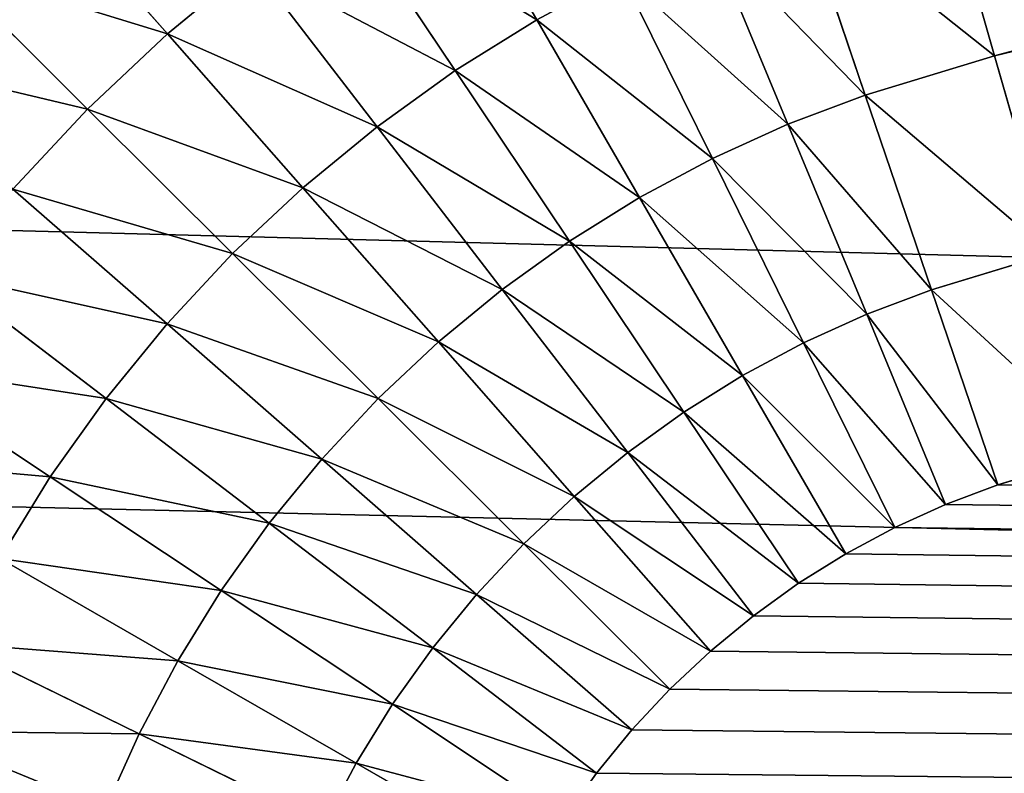
# Model space of a CAD drawing. Extents: x 8.6 to 89.2, y -16.5 to 70.4.
# Drawn here: x 20.1 to 20.8, y 23.1 to 23.6 of the extents above; entities that cross this region are included whole.
import ezdxf

# ---------------------------------------------------------------- set-up
doc = ezdxf.new("R2010")
doc.units = 0
doc.header["$MEASUREMENT"] = 0
doc.layers.get('0').update_dxf_attribs({"color": 13, "linetype": 'CONTINUOUS'})

# ---------------------------------------------------------------- blocks, each defined once
blk = doc.blocks.new('GROUP_14')
for p, q in [((19.16768, 55.52234, 0.5025), (19.09941, 55.4036, 0.52323)), ((18.89872, 55.49403, 0.52323), (18.8549, 55.3639, 0.54135)), ((19.23779, 55.4789, 0.5025), (19.16187, 55.3649, 0.52323)), ((18.96755, 55.46831, 0.52323), (18.91528, 55.34134, 0.54135)), ((19.03454, 55.43812, 0.52323), (18.97405, 55.31485, 0.54135)), ((19.09941, 55.4036, 0.52323), (19.03454, 55.43812, 0.52323)), ((19.09941, 55.4036, 0.52323), (19.03096, 55.28457, 0.54135)), ((19.16187, 55.3649, 0.52323), (19.09941, 55.4036, 0.52323)), ((18.73035, 55.39693, 0.54135), (18.70388, 55.26189, 0.55685)), ((18.79316, 55.38246, 0.54135), (18.75789, 55.24945, 0.55685)), ((18.8549, 55.3639, 0.54135), (18.79316, 55.38246, 0.54135)), ((18.8549, 55.3639, 0.54135), (18.81097, 55.23349, 0.55685)), ((18.91528, 55.34134, 0.54135), (18.8549, 55.3639, 0.54135)), ((19.16187, 55.3649, 0.52323), (19.08575, 55.25062, 0.54135)), ((19.22165, 55.32219, 0.52323), (19.16187, 55.3649, 0.52323)), ((18.91528, 55.34134, 0.54135), (18.86289, 55.21409, 0.55685)), ((18.97405, 55.31485, 0.54135), (18.91528, 55.34134, 0.54135)), ((19.22165, 55.32219, 0.52323), (19.13821, 55.21314, 0.54135)), ((18.97405, 55.31485, 0.54135), (18.91343, 55.19132, 0.55685)), ((19.03096, 55.28457, 0.54135), (18.97405, 55.31485, 0.54135)), ((19.03096, 55.28457, 0.54135), (18.96236, 55.16528, 0.55685)), ((19.08575, 55.25062, 0.54135), (19.03096, 55.28457, 0.54135)), ((18.70388, 55.26189, 0.55685), (18.64917, 55.27076, 0.55685)), ((19.27851, 55.27564, 0.52323), (19.18808, 55.17231, 0.54135)), ((18.70388, 55.26189, 0.55685), (18.67737, 55.1266, 0.56974)), ((18.75789, 55.24945, 0.55685), (18.70388, 55.26189, 0.55685)), ((18.75789, 55.24945, 0.55685), (18.72256, 55.11619, 0.56974)), ((18.81097, 55.23349, 0.55685), (18.75789, 55.24945, 0.55685)), ((19.08575, 55.25062, 0.54135), (19.00948, 55.13608, 0.55685)), ((19.13821, 55.21314, 0.54135), (19.08575, 55.25062, 0.54135)), ((18.81097, 55.23349, 0.55685), (18.76697, 55.10284, 0.56974)), ((18.86289, 55.21409, 0.55685), (18.81097, 55.23349, 0.55685)), ((19.33218, 55.22547, 0.52323), (19.23518, 55.12829, 0.54135)), ((18.86289, 55.21409, 0.55685), (18.81041, 55.08661, 0.56974)), ((18.91343, 55.19132, 0.55685), (18.86289, 55.21409, 0.55685)), ((19.13821, 55.21314, 0.54135), (19.05458, 55.10386, 0.55685)), ((19.18808, 55.17231, 0.54135), (19.13821, 55.21314, 0.54135)), ((18.91343, 55.19132, 0.55685), (18.8527, 55.06755, 0.56974)), ((18.96236, 55.16528, 0.55685), (18.91343, 55.19132, 0.55685)), ((19.18808, 55.17231, 0.54135), (19.09746, 55.06875, 0.55685)), ((19.23518, 55.12829, 0.54135), (19.18808, 55.17231, 0.54135)), ((18.96236, 55.16528, 0.55685), (18.89364, 55.04577, 0.56974)), ((19.00948, 55.13608, 0.55685), (18.96236, 55.16528, 0.55685)), ((19.00948, 55.13608, 0.55685), (18.93306, 55.02134, 0.56974)), ((19.05458, 55.10386, 0.55685), (19.00948, 55.13608, 0.55685)), ((18.72256, 55.11619, 0.56974), (18.67737, 55.1266, 0.56974)), ((19.23518, 55.12829, 0.54135), (19.13796, 55.0309, 0.55685)), ((19.27928, 55.08127, 0.54135), (19.23518, 55.12829, 0.54135)), ((18.72256, 55.11619, 0.56974), (18.68717, 54.98274, 0.58)), ((18.76697, 55.10284, 0.56974), (18.72256, 55.11619, 0.56974)), ((18.76697, 55.10284, 0.56974), (18.7229, 54.972, 0.58)), ((18.81041, 55.08661, 0.56974), (18.76697, 55.10284, 0.56974)), ((19.05458, 55.10386, 0.55685), (18.97079, 54.99438, 0.56974)), ((19.09746, 55.06875, 0.55685), (19.05458, 55.10386, 0.55685)), ((18.81041, 55.08661, 0.56974), (18.75785, 54.95893, 0.58)), ((18.8527, 55.06755, 0.56974), (18.81041, 55.08661, 0.56974)), ((19.27928, 55.08127, 0.54135), (19.17588, 54.99047, 0.55685)), ((18.8527, 55.06755, 0.56974), (18.79187, 54.94361, 0.58)), ((18.89364, 55.04577, 0.56974), (18.8527, 55.06755, 0.56974)), ((19.09746, 55.06875, 0.55685), (19.00668, 54.965, 0.56974)), ((19.13796, 55.0309, 0.55685), (19.09746, 55.06875, 0.55685)), ((18.89364, 55.04577, 0.56974), (18.82481, 54.92608, 0.58)), ((18.93306, 55.02134, 0.56974), (18.89364, 55.04577, 0.56974)), ((19.13796, 55.0309, 0.55685), (19.04056, 54.93333, 0.56974)), ((19.17588, 54.99047, 0.55685), (19.13796, 55.0309, 0.55685)), ((19.3202, 55.03147, 0.54135), (19.21106, 54.94765, 0.55685)), ((18.93306, 55.02134, 0.56974), (18.85653, 54.90643, 0.58)), ((18.97079, 54.99438, 0.56974), (18.93306, 55.02134, 0.56974)), ((18.97079, 54.99438, 0.56974), (18.88689, 54.88474, 0.58)), ((19.00668, 54.965, 0.56974), (18.97079, 54.99438, 0.56974)), ((19.17588, 54.99047, 0.55685), (19.07229, 54.89951, 0.56974)), ((19.21106, 54.94765, 0.55685), (19.17588, 54.99047, 0.55685)), ((19.35776, 54.97908, 0.54135), (19.24336, 54.9026, 0.55685)), ((18.75785, 54.95893, 0.58), (18.7229, 54.972, 0.58)), ((19.00668, 54.965, 0.56974), (18.91576, 54.8611, 0.58)), ((19.04056, 54.93333, 0.56974), (19.00668, 54.965, 0.56974)), ((18.79187, 54.94361, 0.58), (18.75785, 54.95893, 0.58)), ((19.21106, 54.94765, 0.55685), (19.10173, 54.86368, 0.56974)), ((19.24336, 54.9026, 0.55685), (19.21106, 54.94765, 0.55685)), ((18.82481, 54.92608, 0.58), (18.79187, 54.94361, 0.58)), ((19.04056, 54.93333, 0.56974), (18.94302, 54.83562, 0.58)), ((19.07229, 54.89951, 0.56974), (19.04056, 54.93333, 0.56974)), ((18.85653, 54.90643, 0.58), (18.82481, 54.92608, 0.58)), ((18.88689, 54.88474, 0.58), (18.85653, 54.90643, 0.58)), ((19.24336, 54.9026, 0.55685), (19.12875, 54.82599, 0.56974)), ((19.2912, 54.8257, 0.55685), (19.24336, 54.9026, 0.55685)), ((19.07229, 54.89951, 0.56974), (18.96854, 54.80841, 0.58)), ((19.10173, 54.86368, 0.56974), (19.07229, 54.89951, 0.56974)), ((19.40918, 54.89642, 0.54135), (19.2912, 54.8257, 0.55685)), ((18.91576, 54.8611, 0.58), (18.88689, 54.88474, 0.58)), ((19.10173, 54.86368, 0.56974), (18.99223, 54.77958, 0.58)), ((19.12875, 54.82599, 0.56974), (19.10173, 54.86368, 0.56974)), ((18.94302, 54.83562, 0.58), (18.91576, 54.8611, 0.58)), ((18.96854, 54.80841, 0.58), (18.94302, 54.83562, 0.58)), ((19.12875, 54.82599, 0.56974), (19.01397, 54.74926, 0.58)), ((19.173, 54.75485, 0.56974), (19.12875, 54.82599, 0.56974)), ((19.2912, 54.8257, 0.55685), (19.173, 54.75485, 0.56974)), ((22.06306, 50.02469, 0.55685), (19.2912, 54.8257, 0.55685)), ((18.99223, 54.77958, 0.58), (18.96854, 54.80841, 0.58)), ((19.01397, 54.74926, 0.58), (18.99223, 54.77958, 0.58)), ((19.05463, 54.68389, 0.58), (19.01397, 54.74926, 0.58))]:
    blk.add_line(p, q)
mesh = blk.add_polyface()
corners = [(19.09488, 55.56108, 0.5025), (19.09941, 55.4036, 0.52323), (19.03454, 55.43812, 0.52323), (19.16768, 55.52234, 0.5025)]
mesh.append_faces([[corners[k] for k in face] for face in [(0, 1, 2), (1, 0, 3)]], dxfattribs={"vtx0": -1})
mesh = blk.add_polyface()
corners = [(19.16768, 55.52234, 0.5025), (19.16187, 55.3649, 0.52323), (19.09941, 55.4036, 0.52323), (19.23779, 55.4789, 0.5025)]
mesh.append_faces([[corners[k] for k in face] for face in [(0, 1, 2), (1, 0, 3)]], dxfattribs={"vtx0": -1})
mesh = blk.add_polyface()
corners = [(18.82836, 55.51519, 0.52323), (18.8549, 55.3639, 0.54135), (18.79316, 55.38246, 0.54135), (18.89872, 55.49403, 0.52323)]
mesh.append_faces([[corners[k] for k in face] for face in [(0, 1, 2), (1, 0, 3)]], dxfattribs={"vtx0": -1})
mesh = blk.add_polyface()
corners = [(18.89872, 55.49403, 0.52323), (18.91528, 55.34134, 0.54135), (18.8549, 55.3639, 0.54135), (18.96755, 55.46831, 0.52323)]
mesh.append_faces([[corners[k] for k in face] for face in [(0, 1, 2), (1, 0, 3)]], dxfattribs={"vtx0": -1})
mesh = blk.add_polyface()
corners = [(19.23779, 55.4789, 0.5025), (19.22165, 55.32219, 0.52323), (19.16187, 55.3649, 0.52323), (19.30489, 55.43096, 0.5025)]
mesh.append_faces([[corners[k] for k in face] for face in [(0, 1, 2), (1, 0, 3)]], dxfattribs={"vtx0": -1})
mesh = blk.add_polyface()
corners = [(18.96755, 55.46831, 0.52323), (18.97405, 55.31485, 0.54135), (18.91528, 55.34134, 0.54135), (19.03454, 55.43812, 0.52323)]
mesh.append_faces([[corners[k] for k in face] for face in [(0, 1, 2), (1, 0, 3)]], dxfattribs={"vtx0": -1})
mesh = blk.add_polyface()
corners = [(19.03454, 55.43812, 0.52323), (19.03096, 55.28457, 0.54135), (18.97405, 55.31485, 0.54135), (19.09941, 55.4036, 0.52323)]
mesh.append_faces([[corners[k] for k in face] for face in [(0, 1, 2), (1, 0, 3)]], dxfattribs={"vtx0": -1})
mesh = blk.add_polyface()
corners = [(18.60254, 55.41336, 0.54135), (18.64917, 55.27076, 0.55685), (18.59399, 55.27602, 0.55685), (18.66671, 55.40725, 0.54135)]
mesh.append_faces([[corners[k] for k in face] for face in [(0, 1, 2), (1, 0, 3)]], dxfattribs={"vtx0": -1})
mesh = blk.add_polyface()
corners = [(18.66671, 55.40725, 0.54135), (18.70388, 55.26189, 0.55685), (18.64917, 55.27076, 0.55685), (18.73035, 55.39693, 0.54135)]
mesh.append_faces([[corners[k] for k in face] for face in [(0, 1, 2), (1, 0, 3)]], dxfattribs={"vtx0": -1})
mesh = blk.add_polyface()
corners = [(19.09941, 55.4036, 0.52323), (19.08575, 55.25062, 0.54135), (19.03096, 55.28457, 0.54135), (19.16187, 55.3649, 0.52323)]
mesh.append_faces([[corners[k] for k in face] for face in [(0, 1, 2), (1, 0, 3)]], dxfattribs={"vtx0": -1})
mesh = blk.add_polyface()
corners = [(18.73035, 55.39693, 0.54135), (18.75789, 55.24945, 0.55685), (18.70388, 55.26189, 0.55685), (18.79316, 55.38246, 0.54135)]
mesh.append_faces([[corners[k] for k in face] for face in [(0, 1, 2), (1, 0, 3)]], dxfattribs={"vtx0": -1})
mesh = blk.add_polyface()
corners = [(18.79316, 55.38246, 0.54135), (18.81097, 55.23349, 0.55685), (18.75789, 55.24945, 0.55685), (18.8549, 55.3639, 0.54135)]
mesh.append_faces([[corners[k] for k in face] for face in [(0, 1, 2), (1, 0, 3)]], dxfattribs={"vtx0": -1})
mesh = blk.add_polyface()
corners = [(18.8549, 55.3639, 0.54135), (18.86289, 55.21409, 0.55685), (18.81097, 55.23349, 0.55685), (18.91528, 55.34134, 0.54135)]
mesh.append_faces([[corners[k] for k in face] for face in [(0, 1, 2), (1, 0, 3)]], dxfattribs={"vtx0": -1})
mesh = blk.add_polyface()
corners = [(19.16187, 55.3649, 0.52323), (19.13821, 55.21314, 0.54135), (19.08575, 55.25062, 0.54135), (19.22165, 55.32219, 0.52323)]
mesh.append_faces([[corners[k] for k in face] for face in [(0, 1, 2), (1, 0, 3)]], dxfattribs={"vtx0": -1})
mesh = blk.add_polyface()
corners = [(18.91528, 55.34134, 0.54135), (18.91343, 55.19132, 0.55685), (18.86289, 55.21409, 0.55685), (18.97405, 55.31485, 0.54135)]
mesh.append_faces([[corners[k] for k in face] for face in [(0, 1, 2), (1, 0, 3)]], dxfattribs={"vtx0": -1})
mesh = blk.add_polyface()
corners = [(19.22165, 55.32219, 0.52323), (19.18808, 55.17231, 0.54135), (19.13821, 55.21314, 0.54135), (19.27851, 55.27564, 0.52323)]
mesh.append_faces([[corners[k] for k in face] for face in [(0, 1, 2), (1, 0, 3)]], dxfattribs={"vtx0": -1})
mesh = blk.add_polyface()
corners = [(18.97405, 55.31485, 0.54135), (18.96236, 55.16528, 0.55685), (18.91343, 55.19132, 0.55685), (19.03096, 55.28457, 0.54135)]
mesh.append_faces([[corners[k] for k in face] for face in [(0, 1, 2), (1, 0, 3)]], dxfattribs={"vtx0": -1})
mesh = blk.add_polyface()
corners = [(19.03096, 55.28457, 0.54135), (19.00948, 55.13608, 0.55685), (18.96236, 55.16528, 0.55685), (19.08575, 55.25062, 0.54135)]
mesh.append_faces([[corners[k] for k in face] for face in [(0, 1, 2), (1, 0, 3)]], dxfattribs={"vtx0": -1})
mesh = blk.add_polyface()
corners = [(18.64917, 55.27076, 0.55685), (18.67737, 55.1266, 0.56974), (18.63159, 55.13402, 0.56974), (18.70388, 55.26189, 0.55685)]
mesh.append_faces([[corners[k] for k in face] for face in [(0, 1, 2), (1, 0, 3)]], dxfattribs={"vtx0": -1})
mesh = blk.add_polyface()
corners = [(19.27851, 55.27564, 0.52323), (19.23518, 55.12829, 0.54135), (19.18808, 55.17231, 0.54135), (19.33218, 55.22547, 0.52323)]
mesh.append_faces([[corners[k] for k in face] for face in [(0, 1, 2), (1, 0, 3)]], dxfattribs={"vtx0": -1})
mesh = blk.add_polyface()
corners = [(18.70388, 55.26189, 0.55685), (18.72256, 55.11619, 0.56974), (18.67737, 55.1266, 0.56974), (18.75789, 55.24945, 0.55685)]
mesh.append_faces([[corners[k] for k in face] for face in [(0, 1, 2), (1, 0, 3)]], dxfattribs={"vtx0": -1})
mesh = blk.add_polyface()
corners = [(18.75789, 55.24945, 0.55685), (18.76697, 55.10284, 0.56974), (18.72256, 55.11619, 0.56974), (18.81097, 55.23349, 0.55685)]
mesh.append_faces([[corners[k] for k in face] for face in [(0, 1, 2), (1, 0, 3)]], dxfattribs={"vtx0": -1})
mesh = blk.add_polyface()
corners = [(19.08575, 55.25062, 0.54135), (19.05458, 55.10386, 0.55685), (19.00948, 55.13608, 0.55685), (19.13821, 55.21314, 0.54135)]
mesh.append_faces([[corners[k] for k in face] for face in [(0, 1, 2), (1, 0, 3)]], dxfattribs={"vtx0": -1})
mesh = blk.add_polyface()
corners = [(18.81097, 55.23349, 0.55685), (18.81041, 55.08661, 0.56974), (18.76697, 55.10284, 0.56974), (18.86289, 55.21409, 0.55685)]
mesh.append_faces([[corners[k] for k in face] for face in [(0, 1, 2), (1, 0, 3)]], dxfattribs={"vtx0": -1})
mesh = blk.add_polyface()
corners = [(19.33218, 55.22547, 0.52323), (19.27928, 55.08127, 0.54135), (19.23518, 55.12829, 0.54135), (19.38245, 55.17188, 0.52323)]
mesh.append_faces([[corners[k] for k in face] for face in [(0, 1, 2), (1, 0, 3)]], dxfattribs={"vtx0": -1})
mesh = blk.add_polyface()
corners = [(18.86289, 55.21409, 0.55685), (18.8527, 55.06755, 0.56974), (18.81041, 55.08661, 0.56974), (18.91343, 55.19132, 0.55685)]
mesh.append_faces([[corners[k] for k in face] for face in [(0, 1, 2), (1, 0, 3)]], dxfattribs={"vtx0": -1})
mesh = blk.add_polyface()
corners = [(19.13821, 55.21314, 0.54135), (19.09746, 55.06875, 0.55685), (19.05458, 55.10386, 0.55685), (19.18808, 55.17231, 0.54135)]
mesh.append_faces([[corners[k] for k in face] for face in [(0, 1, 2), (1, 0, 3)]], dxfattribs={"vtx0": -1})
mesh = blk.add_polyface()
corners = [(18.91343, 55.19132, 0.55685), (18.89364, 55.04577, 0.56974), (18.8527, 55.06755, 0.56974), (18.96236, 55.16528, 0.55685)]
mesh.append_faces([[corners[k] for k in face] for face in [(0, 1, 2), (1, 0, 3)]], dxfattribs={"vtx0": -1})
mesh = blk.add_polyface()
corners = [(19.18808, 55.17231, 0.54135), (19.13796, 55.0309, 0.55685), (19.09746, 55.06875, 0.55685), (19.23518, 55.12829, 0.54135)]
mesh.append_faces([[corners[k] for k in face] for face in [(0, 1, 2), (1, 0, 3)]], dxfattribs={"vtx0": -1})
mesh = blk.add_polyface()
corners = [(18.96236, 55.16528, 0.55685), (18.93306, 55.02134, 0.56974), (18.89364, 55.04577, 0.56974), (19.00948, 55.13608, 0.55685)]
mesh.append_faces([[corners[k] for k in face] for face in [(0, 1, 2), (1, 0, 3)]], dxfattribs={"vtx0": -1})
mesh = blk.add_polyface()
corners = [(19.00948, 55.13608, 0.55685), (18.97079, 54.99438, 0.56974), (18.93306, 55.02134, 0.56974), (19.05458, 55.10386, 0.55685)]
mesh.append_faces([[corners[k] for k in face] for face in [(0, 1, 2), (1, 0, 3)]], dxfattribs={"vtx0": -1})
mesh = blk.add_polyface()
corners = [(18.67737, 55.1266, 0.56974), (18.68717, 54.98274, 0.58), (18.65081, 54.99111, 0.58), (18.72256, 55.11619, 0.56974)]
mesh.append_faces([[corners[k] for k in face] for face in [(0, 1, 2), (1, 0, 3)]], dxfattribs={"vtx0": -1})
mesh = blk.add_polyface()
corners = [(19.23518, 55.12829, 0.54135), (19.17588, 54.99047, 0.55685), (19.13796, 55.0309, 0.55685), (19.27928, 55.08127, 0.54135)]
mesh.append_faces([[corners[k] for k in face] for face in [(0, 1, 2), (1, 0, 3)]], dxfattribs={"vtx0": -1})
mesh = blk.add_polyface()
corners = [(18.72256, 55.11619, 0.56974), (18.7229, 54.972, 0.58), (18.68717, 54.98274, 0.58), (18.76697, 55.10284, 0.56974)]
mesh.append_faces([[corners[k] for k in face] for face in [(0, 1, 2), (1, 0, 3)]], dxfattribs={"vtx0": -1})
mesh = blk.add_polyface()
corners = [(18.76697, 55.10284, 0.56974), (18.75785, 54.95893, 0.58), (18.7229, 54.972, 0.58), (18.81041, 55.08661, 0.56974)]
mesh.append_faces([[corners[k] for k in face] for face in [(0, 1, 2), (1, 0, 3)]], dxfattribs={"vtx0": -1})
mesh = blk.add_polyface()
corners = [(19.05458, 55.10386, 0.55685), (19.00668, 54.965, 0.56974), (18.97079, 54.99438, 0.56974), (19.09746, 55.06875, 0.55685)]
mesh.append_faces([[corners[k] for k in face] for face in [(0, 1, 2), (1, 0, 3)]], dxfattribs={"vtx0": -1})
mesh = blk.add_polyface()
corners = [(18.81041, 55.08661, 0.56974), (18.79187, 54.94361, 0.58), (18.75785, 54.95893, 0.58), (18.8527, 55.06755, 0.56974)]
mesh.append_faces([[corners[k] for k in face] for face in [(0, 1, 2), (1, 0, 3)]], dxfattribs={"vtx0": -1})
mesh = blk.add_polyface()
corners = [(19.27928, 55.08127, 0.54135), (19.21106, 54.94765, 0.55685), (19.17588, 54.99047, 0.55685), (19.3202, 55.03147, 0.54135)]
mesh.append_faces([[corners[k] for k in face] for face in [(0, 1, 2), (1, 0, 3)]], dxfattribs={"vtx0": -1})
mesh = blk.add_polyface()
corners = [(18.8527, 55.06755, 0.56974), (18.82481, 54.92608, 0.58), (18.79187, 54.94361, 0.58), (18.89364, 55.04577, 0.56974)]
mesh.append_faces([[corners[k] for k in face] for face in [(0, 1, 2), (1, 0, 3)]], dxfattribs={"vtx0": -1})
mesh = blk.add_polyface()
corners = [(19.09746, 55.06875, 0.55685), (19.04056, 54.93333, 0.56974), (19.00668, 54.965, 0.56974), (19.13796, 55.0309, 0.55685)]
mesh.append_faces([[corners[k] for k in face] for face in [(0, 1, 2), (1, 0, 3)]], dxfattribs={"vtx0": -1})
mesh = blk.add_polyface()
corners = [(18.89364, 55.04577, 0.56974), (18.85653, 54.90643, 0.58), (18.82481, 54.92608, 0.58), (18.93306, 55.02134, 0.56974)]
mesh.append_faces([[corners[k] for k in face] for face in [(0, 1, 2), (1, 0, 3)]], dxfattribs={"vtx0": -1})
mesh = blk.add_polyface()
corners = [(19.13796, 55.0309, 0.55685), (19.07229, 54.89951, 0.56974), (19.04056, 54.93333, 0.56974), (19.17588, 54.99047, 0.55685)]
mesh.append_faces([[corners[k] for k in face] for face in [(0, 1, 2), (1, 0, 3)]], dxfattribs={"vtx0": -1})
mesh = blk.add_polyface()
corners = [(19.3202, 55.03147, 0.54135), (19.24336, 54.9026, 0.55685), (19.21106, 54.94765, 0.55685), (19.35776, 54.97908, 0.54135)]
mesh.append_faces([[corners[k] for k in face] for face in [(0, 1, 2), (1, 0, 3)]], dxfattribs={"vtx0": -1})
mesh = blk.add_polyface()
corners = [(18.93306, 55.02134, 0.56974), (18.88689, 54.88474, 0.58), (18.85653, 54.90643, 0.58), (18.97079, 54.99438, 0.56974)]
mesh.append_faces([[corners[k] for k in face] for face in [(0, 1, 2), (1, 0, 3)]], dxfattribs={"vtx0": -1})
mesh = blk.add_polyface()
corners = [(2.4173, 45.36328, 0.58), (2.41744, 45.28511, 0.58), (2.4161, 45.32419, 0.58), (2.42106, 45.4022, 0.58), (2.42133, 45.2462, 0.58), (2.42734, 45.4408, 0.58), (2.42774, 45.20762, 0.58), (2.43612, 45.4789, 0.58), (2.43666, 45.16955, 0.58), (2.44737, 45.51635, 0.58), (2.44804, 45.13214, 0.58), (2.46104, 45.55299, 0.58), (2.46183, 45.09555, 0.58), (2.47707, 45.58866, 0.58), (2.47798, 45.05993, 0.58), (2.49538, 45.62321, 0.58), (2.515, 44.9907, 0.58), (2.51591, 45.65649, 0.58), (5.22223, 40.30163, 0.58), (2.53857, 45.68836, 0.58), (2.56326, 45.71869, 0.58), (2.58987, 45.74734, 0.58), (2.61829, 45.7742, 0.58), (2.6484, 45.79915, 0.58), (2.68008, 45.82208, 0.58), (2.74653, 45.86388, 0.58), (18.21992, 54.90522, 0.58), (13.72233, 25.57904, 0.58), (13.72233, 3.03952, 0.58), (13.72487, 2.96181, 0.58), (13.72862, 2.92379, 0.58), (13.73484, 2.88609, 0.58), (13.74352, 2.84888, 0.58), (13.75461, 2.81231, 0.58), (13.76807, 2.77655, 0.58), (13.78384, 2.74175, 0.58), (13.80185, 2.70805, 0.58), (13.82202, 2.67561, 0.58), (13.84428, 2.64455, 0.58), (13.86852, 2.61501, 0.58), (13.89464, 2.58713, 0.58), (13.92253, 2.56101, 0.58), (13.95206, 2.53677, 0.58), (13.98312, 2.51451, 0.58), (14.01557, 2.49433, 0.58), (14.04926, 2.47632, 0.58), (14.08407, 2.46055, 0.58), (14.11983, 2.4471, 0.58), (14.15639, 2.436, 0.58), (14.1936, 2.42733, 0.58), (14.2313, 2.4211, 0.58), (14.26932, 2.41736, 0.58), (14.34703, 2.41481, 0.58), (32.26796, 2.41481, 0.58), (18.28762, 54.94186, 0.58), (18.32153, 54.95742, 0.58), (18.35639, 54.97073, 0.58), (18.39205, 54.98172, 0.58), (18.42835, 54.99034, 0.58), (18.46514, 54.99657, 0.58), (18.50226, 55.00037, 0.58), (18.53954, 55.00172, 0.58), (18.57684, 55.00062, 0.58), (18.61398, 54.99708, 0.58), (18.65081, 54.99111, 0.58), (18.68717, 54.98274, 0.58), (18.7229, 54.972, 0.58), (18.75785, 54.95893, 0.58), (18.79187, 54.94361, 0.58), (18.82481, 54.92608, 0.58), (18.85653, 54.90643, 0.58), (18.88689, 54.88474, 0.58), (18.91576, 54.8611, 0.58), (18.94302, 54.83562, 0.58), (18.96854, 54.80841, 0.58), (18.99223, 54.77958, 0.58), (19.01397, 54.74926, 0.58), (19.05463, 54.68389, 0.58), (21.82423, 49.8868, 0.58), (32.89266, 30.71571, 0.58), (32.34566, 2.41736, 0.58), (32.38369, 2.4211, 0.58), (32.42139, 2.42733, 0.58), (32.4586, 2.436, 0.58), (32.49516, 2.4471, 0.58), (32.53092, 2.46055, 0.58), (32.56572, 2.47632, 0.58), (32.59942, 2.49434, 0.58), (32.63187, 2.51451, 0.58), (32.66293, 2.53677, 0.58), (32.69246, 2.56101, 0.58), (32.72035, 2.58713, 0.58), (32.74647, 2.61501, 0.58), (32.77071, 2.64455, 0.58), (32.79296, 2.67561, 0.58), (32.81314, 2.70806, 0.58), (32.83115, 2.74175, 0.58), (32.84692, 2.77656, 0.58), (32.86038, 2.81232, 0.58), (32.87147, 2.84888, 0.58), (32.88015, 2.88609, 0.58), (32.88637, 2.92379, 0.58), (32.89012, 2.96181, 0.58), (32.89266, 3.03952, 0.58), (32.89266, 3.125, 0.58)]
mesh.append_faces([[corners[k] for k in face] for face in [(0, 1, 2), (103, 79, 104)]], dxfattribs={"vtx0": -1})
mesh.append_faces([[corners[k] for k in face] for face in [(1, 3, 4), (4, 5, 6), (6, 7, 8), (8, 9, 10), (10, 11, 12), (12, 13, 14), (14, 15, 16), (16, 17, 18), (18, 26, 27), (27, 26, 28), (28, 26, 29), (29, 26, 30), (30, 26, 31), (31, 26, 32), (32, 26, 33), (33, 26, 34), (34, 26, 35), (35, 26, 36), (36, 26, 37), (37, 26, 38), (38, 26, 39), (39, 26, 40), (40, 26, 41), (41, 26, 42), (42, 26, 43), (43, 26, 44), (44, 26, 45), (45, 26, 46), (46, 26, 47), (47, 26, 48), (48, 26, 49), (49, 26, 50), (50, 26, 51), (51, 26, 52), (52, 26, 53), (53, 79, 80), (80, 79, 81), (81, 79, 82), (82, 79, 83), (83, 79, 84), (84, 79, 85), (85, 79, 86), (86, 79, 87), (87, 79, 88), (88, 79, 89), (89, 79, 90), (90, 79, 91), (91, 79, 92), (92, 79, 93), (93, 79, 94), (94, 79, 95), (95, 79, 96), (96, 79, 97), (97, 79, 98), (98, 79, 99), (99, 79, 100), (100, 79, 101), (101, 79, 102), (102, 79, 103)]], dxfattribs={"vtx0": -1, "vtx1": -1})
mesh.append_faces([[corners[k] for k in face] for face in [(1, 0, 3), (4, 3, 5), (6, 5, 7), (8, 7, 9), (10, 9, 11), (12, 11, 13), (14, 13, 15), (16, 15, 17), (18, 17, 19), (18, 19, 20), (18, 20, 21), (18, 21, 22), (18, 22, 23), (18, 23, 24), (18, 24, 25), (18, 25, 26), (53, 26, 54), (53, 54, 55), (53, 55, 56), (53, 56, 57), (53, 57, 58), (53, 58, 59), (53, 59, 60), (53, 60, 61), (53, 61, 62), (53, 62, 63), (53, 63, 64), (53, 64, 65), (53, 65, 66), (53, 66, 67), (53, 67, 68), (53, 68, 69), (53, 69, 70), (53, 70, 71), (53, 71, 72), (53, 72, 73), (53, 73, 74), (53, 74, 75), (53, 75, 76), (53, 76, 77), (53, 77, 78), (53, 78, 79)]], dxfattribs={"vtx0": -1, "vtx2": -1})
mesh = blk.add_polyface()
corners = [(18.97079, 54.99438, 0.56974), (18.91576, 54.8611, 0.58), (18.88689, 54.88474, 0.58), (19.00668, 54.965, 0.56974)]
mesh.append_faces([[corners[k] for k in face] for face in [(0, 1, 2), (1, 0, 3)]], dxfattribs={"vtx0": -1})
mesh = blk.add_polyface()
corners = [(19.17588, 54.99047, 0.55685), (19.10173, 54.86368, 0.56974), (19.07229, 54.89951, 0.56974), (19.21106, 54.94765, 0.55685)]
mesh.append_faces([[corners[k] for k in face] for face in [(0, 1, 2), (1, 0, 3)]], dxfattribs={"vtx0": -1})
mesh = blk.add_polyface()
corners = [(19.35776, 54.97908, 0.54135), (19.2912, 54.8257, 0.55685), (19.24336, 54.9026, 0.55685), (19.40918, 54.89642, 0.54135)]
mesh.append_faces([[corners[k] for k in face] for face in [(0, 1, 2), (1, 0, 3)]], dxfattribs={"vtx0": -1})
mesh = blk.add_polyface()
corners = [(19.00668, 54.965, 0.56974), (18.94302, 54.83562, 0.58), (18.91576, 54.8611, 0.58), (19.04056, 54.93333, 0.56974)]
mesh.append_faces([[corners[k] for k in face] for face in [(0, 1, 2), (1, 0, 3)]], dxfattribs={"vtx0": -1})
mesh = blk.add_polyface()
corners = [(19.21106, 54.94765, 0.55685), (19.12875, 54.82599, 0.56974), (19.10173, 54.86368, 0.56974), (19.24336, 54.9026, 0.55685)]
mesh.append_faces([[corners[k] for k in face] for face in [(0, 1, 2), (1, 0, 3)]], dxfattribs={"vtx0": -1})
mesh = blk.add_polyface()
corners = [(19.04056, 54.93333, 0.56974), (18.96854, 54.80841, 0.58), (18.94302, 54.83562, 0.58), (19.07229, 54.89951, 0.56974)]
mesh.append_faces([[corners[k] for k in face] for face in [(0, 1, 2), (1, 0, 3)]], dxfattribs={"vtx0": -1})
mesh = blk.add_polyface()
corners = [(19.24336, 54.9026, 0.55685), (19.173, 54.75485, 0.56974), (19.12875, 54.82599, 0.56974), (19.2912, 54.8257, 0.55685)]
mesh.append_faces([[corners[k] for k in face] for face in [(0, 1, 2), (1, 0, 3)]], dxfattribs={"vtx0": -1})
mesh = blk.add_polyface()
corners = [(19.07229, 54.89951, 0.56974), (18.99223, 54.77958, 0.58), (18.96854, 54.80841, 0.58), (19.10173, 54.86368, 0.56974)]
mesh.append_faces([[corners[k] for k in face] for face in [(0, 1, 2), (1, 0, 3)]], dxfattribs={"vtx0": -1})
mesh = blk.add_polyface()
corners = [(19.40918, 54.89642, 0.54135), (22.06306, 50.02469, 0.55685), (19.2912, 54.8257, 0.55685), (22.18217, 50.09345, 0.54135), (33.16844, 30.78961, 0.55685), (33.30598, 30.82646, 0.54135)]
mesh.append_faces([[corners[k] for k in face] for face in [(0, 1, 2), (4, 3, 5)]], dxfattribs={"vtx0": -1})
mesh.append_faces([[corners[k] for k in face] for face in [(1, 3, 4)]], dxfattribs={"vtx0": -1, "vtx1": -1})
mesh.append_faces([[corners[k] for k in face] for face in [(1, 0, 3)]], dxfattribs={"vtx0": -1, "vtx2": -1})
mesh = blk.add_polyface()
corners = [(19.10173, 54.86368, 0.56974), (19.01397, 54.74926, 0.58), (18.99223, 54.77958, 0.58), (19.12875, 54.82599, 0.56974)]
mesh.append_faces([[corners[k] for k in face] for face in [(0, 1, 2), (1, 0, 3)]], dxfattribs={"vtx0": -1})
mesh = blk.add_polyface()
corners = [(19.12875, 54.82599, 0.56974), (19.05463, 54.68389, 0.58), (19.01397, 54.74926, 0.58), (19.173, 54.75485, 0.56974)]
mesh.append_faces([[corners[k] for k in face] for face in [(0, 1, 2), (1, 0, 3)]], dxfattribs={"vtx0": -1})
mesh = blk.add_polyface()
corners = [(19.2912, 54.8257, 0.55685), (21.94374, 49.95579, 0.56974), (19.173, 54.75485, 0.56974), (22.06306, 50.02469, 0.55685), (33.03065, 30.75269, 0.56974), (33.16844, 30.78961, 0.55685)]
mesh.append_faces([[corners[k] for k in face] for face in [(0, 1, 2), (4, 3, 5)]], dxfattribs={"vtx0": -1})
mesh.append_faces([[corners[k] for k in face] for face in [(1, 3, 4)]], dxfattribs={"vtx0": -1, "vtx1": -1})
mesh.append_faces([[corners[k] for k in face] for face in [(1, 0, 3)]], dxfattribs={"vtx0": -1, "vtx2": -1})
blk = doc.blocks.new('GROUP_72')
blk.add_arc((18.54152, 54.43342), 2.98442, 30, 120.29841)
mesh = blk.add_polyface()
corners = [(11.31394, 2.80379), (11.30751, 3.125), (11.30751, 3), (0.00676, 45.12343), (0.00607, 45.51659), (0, 45.31999), (0.02495, 45.71236), (0.02631, 44.92771), (0.05654, 45.9065), (0.05858, 44.73369), (0.10073, 46.09815), (0.10343, 44.54219), (0.15731, 46.28652), (0.16067, 44.35402), (0.22606, 46.47081), (0.23005, 44.16998), (0.30667, 46.65021), (0.31128, 43.99085), (0.3988, 46.82399), (0.40402, 43.8174), (0.50206, 46.99138), (3.13094, 39.09422), (0.61602, 47.15169), (0.74018, 47.30423), (0.87403, 47.44835), (1.01698, 47.58344), (1.16844, 47.70893), (1.32775, 47.82427), (1.49425, 47.92898), (17.03587, 57.0102), (11.30751, 24.93199), (11.33318, 2.60842), (11.36516, 2.41473), (11.40974, 2.22354), (11.46672, 2.03568), (11.53587, 1.85195), (11.61689, 1.67313), (11.70944, 1.5), (11.8131, 1.33329), (11.92745, 1.17372), (12.05199, 1.02196), (12.18619, 0.87868), (12.32948, 0.74448), (12.48123, 0.61994), (12.6408, 0.50559), (12.80751, 0.40192), (12.98065, 0.30938), (13.15946, 0.22836), (13.34319, 0.15921), (13.53106, 0.10222), (13.72224, 0.05764), (13.91593, 0.02567), (14.1113, 0.00642), (14.30751, 0), (32.30748, 0), (17.2082, 57.10344), (17.38628, 57.18518), (17.56934, 57.25506), (17.75659, 57.31277), (17.94722, 57.35807), (18.14042, 57.39076), (18.33534, 57.41071), (18.53115, 57.41782), (18.72701, 57.41207), (18.92207, 57.39348), (19.11549, 57.36213), (19.30643, 57.31815), (19.49408, 57.26174), (19.67762, 57.19314), (19.85626, 57.11264), (20.02923, 57.02059), (20.1958, 56.91739), (20.35523, 56.80348), (20.50684, 56.67936), (20.64998, 56.54556), (20.78404, 56.40265), (20.90842, 56.25125), (21.02261, 56.09202), (21.1261, 55.92563), (35.30748, 31.36276), (32.50369, 0.00642), (32.69906, 0.02567), (32.89275, 0.05764), (33.08393, 0.10222), (33.27179, 0.15921), (33.45553, 0.22836), (33.63434, 0.30938), (33.80748, 0.40192), (33.97419, 0.50559), (34.13376, 0.61994), (34.28551, 0.74448), (34.4288, 0.87868), (34.563, 1.02196), (34.68754, 1.17372), (34.80188, 1.33329), (34.90555, 1.5), (34.99809, 1.67313), (35.07911, 1.85195), (35.14827, 2.03568), (35.20525, 2.22354), (35.24983, 2.41473), (35.28181, 2.60842), (35.30105, 2.80379), (35.30748, 3)]
mesh.append_faces([[corners[k] for k in face] for face in [(0, 1, 2), (3, 4, 5), (79, 102, 103)]], dxfattribs={"vtx0": -1})
mesh.append_faces([[corners[k] for k in face] for face in [(4, 3, 6), (6, 7, 8), (8, 9, 10), (10, 11, 12), (12, 13, 14), (14, 15, 16), (16, 17, 18), (18, 19, 20), (20, 21, 22), (22, 21, 23), (23, 21, 24), (24, 21, 25), (25, 21, 26), (26, 21, 27), (27, 21, 28), (28, 21, 29), (29, 54, 55), (55, 54, 56), (56, 54, 57), (57, 54, 58), (58, 54, 59), (59, 54, 60), (60, 54, 61), (61, 54, 62), (62, 54, 63), (63, 54, 64), (64, 54, 65), (65, 54, 66), (66, 54, 67), (67, 54, 68), (68, 54, 69), (69, 54, 70), (70, 54, 71), (71, 54, 72), (72, 54, 73), (73, 54, 74), (74, 54, 75), (75, 54, 76), (76, 54, 77), (77, 54, 78), (78, 54, 79)]], dxfattribs={"vtx0": -1, "vtx1": -1})
mesh.append_faces([[corners[k] for k in face] for face in [(29, 1, 0)]], dxfattribs={"vtx0": -1, "vtx1": -1, "vtx2": -1})
mesh.append_faces([[corners[k] for k in face] for face in [(6, 3, 7), (8, 7, 9), (10, 9, 11), (12, 11, 13), (14, 13, 15), (16, 15, 17), (18, 17, 19), (20, 19, 21), (29, 21, 30), (29, 30, 1), (29, 0, 31), (29, 31, 32), (29, 32, 33), (29, 33, 34), (29, 34, 35), (29, 35, 36), (29, 36, 37), (29, 37, 38), (29, 38, 39), (29, 39, 40), (29, 40, 41), (29, 41, 42), (29, 42, 43), (29, 43, 44), (29, 44, 45), (29, 45, 46), (29, 46, 47), (29, 47, 48), (29, 48, 49), (29, 49, 50), (29, 50, 51), (29, 51, 52), (29, 52, 53), (29, 53, 54), (79, 54, 80), (79, 80, 81), (79, 81, 82), (79, 82, 83), (79, 83, 84), (79, 84, 85), (79, 85, 86), (79, 86, 87), (79, 87, 88), (79, 88, 89), (79, 89, 90), (79, 90, 91), (79, 91, 92), (79, 92, 93), (79, 93, 94), (79, 94, 95), (79, 95, 96), (79, 96, 97), (79, 97, 98), (79, 98, 99), (79, 99, 100), (79, 100, 101), (79, 101, 102)]], dxfattribs={"vtx0": -1, "vtx2": -1})
blk = doc.blocks.new('GROUP_73')
for name, p in [('GROUP_72', (0, 0, 0.58)), ('GROUP_14', (0, 0, 6.83))]:
    blk.add_blockref(name, p)
at = {"zscale": -1}
blk.add_blockref('GROUP_14', (0, 0, 0.58), dxfattribs=at)
blk = doc.blocks.new('GROUP_4')
at = {"color": 9}
blk.add_blockref('GROUP_73', (0, 0, 11.00698), dxfattribs=at)
blk = doc.blocks.new('GROUP_125')
blk.add_blockref('GROUP_4', (0, 0))
blk = doc.blocks.new('1926-70_ARMLESS_30_DEGREE')
at = {"rotation": 74.99999999998194}
blk.add_blockref('GROUP_125', (54.73023, 10.38691), dxfattribs=at)
blk = doc.blocks.new('GROUP_162')
blk.add_blockref('1926-70_ARMLESS_30_DEGREE', (3.29194, -21.98337))

msp = doc.modelspace()

# ---------------------------------------------------------------- block references
msp.add_blockref('GROUP_162', (10.69827, 2.36))

doc.saveas('drawing.dxf')
